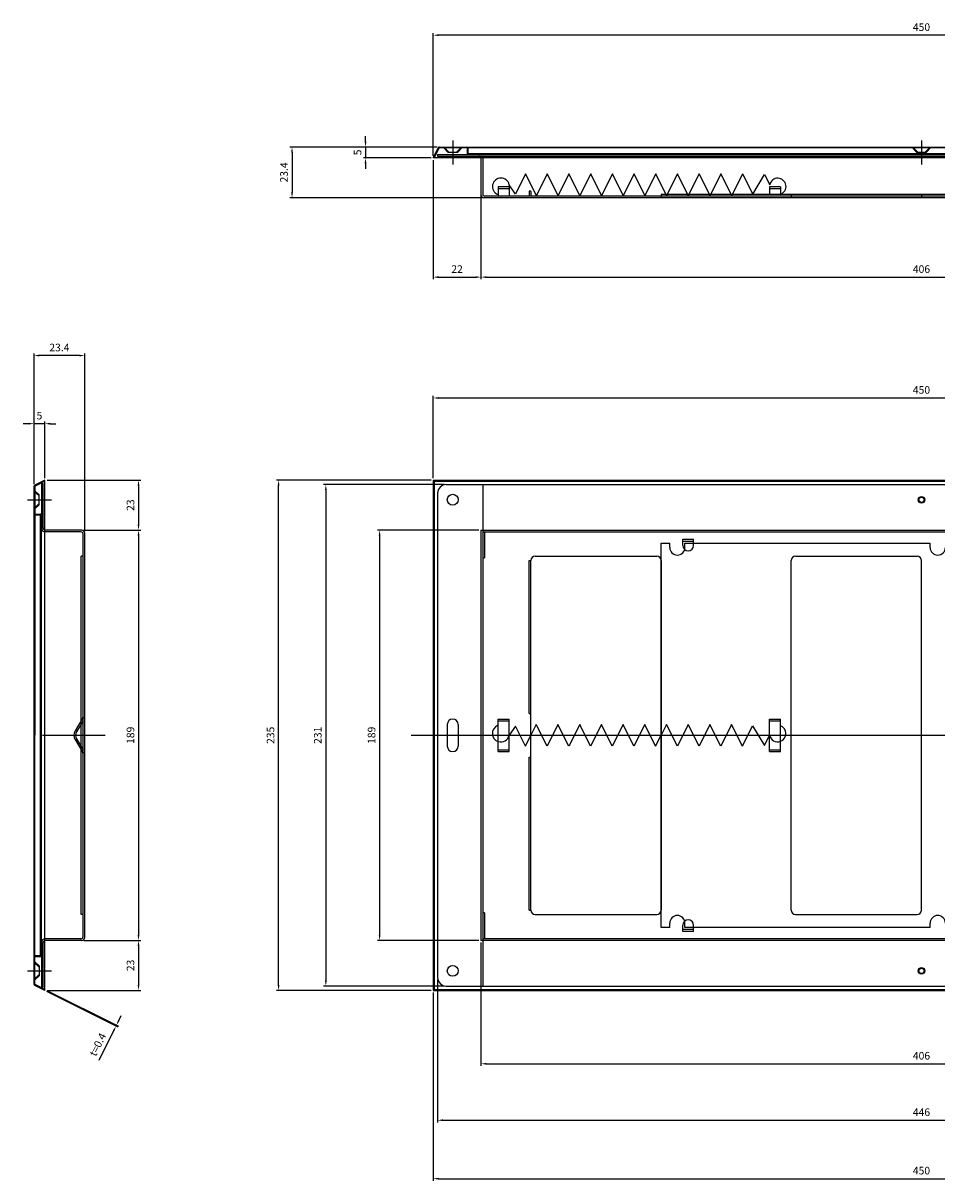
# Model space of a CAD drawing. Units: millimetres. Extents: x 412 to 4445, y 227 to 1455.
# Drawn here: x 3597 to 4018, y 269 to 802 of the extents above; entities that cross this region are included whole.
import ezdxf

# ---------------------------------------------------------------- set-up
doc = ezdxf.new("R2010")
doc.units = ezdxf.units.MM
doc.layers.add('AM_5', color=3, linetype='Continuous', lineweight=25)
doc.styles.get("Standard").update_dxf_attribs({"font": 'ISOCP.SHX', "bigfont": 'EXTFONT.SHX'})
doc.dimstyles.new('AM_ISO$0', dxfattribs={"dimtxt": 3.5, "dimasz": 2.5, "dimexe": 1, "dimexo": 1, "dimgap": 1.5, "dimtad": 1, "dimdsep": 46, "dimtxsty": 'STANDARD', "dimcen": 0, "dimclrd": 256, "dimclre": 256, "dimclrt": 2, "dimadec": 0, "dimazin": 2, "dimtp": 0.1, "dimtm": 0.1, "dimtfac": 0.71, "dimtdec": 3, "dimtmove": 0, "dimatfit": 3, "dimfxl": 1, "dimlwd": -1, "dimlwe": -1, "dimarcsym": 0})

# ---------------------------------------------------------------- blocks, each defined once
blk = doc.blocks.new('*D21')
at = {"layer": 'AM_5'}
for p, q in [((3808.11, 723.31), (3808.11, 684.38)), ((4214.11, 723.31), (4214.11, 684.38)), ((3810.61, 685.38), (4211.61, 685.38))]:
    blk.add_line(p, q, dxfattribs=at)
for points in [[(3810.61, 685.8), (3810.61, 684.96), (3808.11, 685.38)], [(4211.61, 684.96), (4211.61, 685.8), (4214.11, 685.38)]]:
    blk.add_solid(points, dxfattribs=at)
at = {"layer": 'Defpoints', "color": 0}
for p in [(3808.11, 724.31), (4214.11, 724.31), (4214.11, 685.38)]:
    blk.add_point(p, dxfattribs=at)
at = {"layer": 'AM_5', "color": 2, "insert": (4011.11, 688.63), "char_height": 3.5, "attachment_point": 5}
blk.add_mtext('406', dxfattribs=at)
blk = doc.blocks.new('*D22')
at = {"layer": 'AM_5'}
for p, q in [((3786.11, 741.31), (3786.11, 797.81)), ((4233.61, 796.81), (3788.61, 796.81)), ((4236.11, 741.31), (4236.11, 797.81))]:
    blk.add_line(p, q, dxfattribs=at)
for points in [[(3788.61, 797.23), (3788.61, 796.4), (3786.11, 796.81)], [(4233.61, 796.4), (4233.61, 797.23), (4236.11, 796.81)]]:
    blk.add_solid(points, dxfattribs=at)
at = {"layer": 'Defpoints', "color": 0}
for p in [(3786.11, 796.81), (3786.11, 740.31), (4236.11, 740.31)]:
    blk.add_point(p, dxfattribs=at)
at = {"layer": 'AM_5', "color": 2, "insert": (4011.11, 800.06), "char_height": 3.5, "attachment_point": 5}
blk.add_mtext('450', dxfattribs=at)
blk = doc.blocks.new('*D23')
at = {"layer": 'AM_5'}
for p, q in [((3786.11, 592.83), (3786.11, 630.72)), ((3788.61, 629.72), (4233.61, 629.72)), ((4236.11, 592.83), (4236.11, 630.72))]:
    blk.add_line(p, q, dxfattribs=at)
for points in [[(3788.61, 630.14), (3788.61, 629.3), (3786.11, 629.72)], [(4233.61, 629.3), (4233.61, 630.14), (4236.11, 629.72)]]:
    blk.add_solid(points, dxfattribs=at)
at = {"layer": 'Defpoints', "color": 0}
for p in [(4236.11, 629.72), (3786.11, 591.83), (4236.11, 591.83)]:
    blk.add_point(p, dxfattribs=at)
at = {"layer": 'AM_5', "color": 2, "insert": (4011.11, 632.97), "char_height": 3.5, "attachment_point": 5}
blk.add_mtext('450', dxfattribs=at)
blk = doc.blocks.new('*D24')
at = {"layer": 'AM_5'}
for p, q in [((3602.16, 589.96), (3602.16, 650.25)), ((3623.06, 649.25), (3604.66, 649.25)), ((3625.56, 568.43), (3625.56, 650.25))]:
    blk.add_line(p, q, dxfattribs=at)
for points in [[(3604.66, 649.67), (3604.66, 648.83), (3602.16, 649.25)], [(3623.06, 648.83), (3623.06, 649.67), (3625.56, 649.25)]]:
    blk.add_solid(points, dxfattribs=at)
at = {"layer": 'Defpoints', "color": 0}
for p in [(3602.16, 649.25), (3602.16, 588.96), (3625.56, 567.43)]:
    blk.add_point(p, dxfattribs=at)
at = {"layer": 'AM_5', "color": 2, "insert": (3613.86, 652.5), "char_height": 3.5, "attachment_point": 5}
blk.add_mtext('23.4', dxfattribs=at)
blk = doc.blocks.new('*D25')
at = {"layer": 'AM_5'}
for p, q in [((3625.16, 568.83), (3651.32, 568.83)), ((3650.32, 566.33), (3650.32, 382.33)), ((3625.16, 379.83), (3651.32, 379.83))]:
    blk.add_line(p, q, dxfattribs=at)
for points in [[(3650.73, 566.33), (3649.9, 566.33), (3650.32, 568.83)], [(3649.9, 382.33), (3650.73, 382.33), (3650.32, 379.83)]]:
    blk.add_solid(points, dxfattribs=at)
at = {"layer": 'Defpoints', "color": 0}
for p in [(3624.16, 568.83), (3624.16, 379.83), (3650.32, 379.83)]:
    blk.add_point(p, dxfattribs=at)
at = {"layer": 'AM_5', "color": 2, "insert": (3647.07, 474.33), "char_height": 3.5, "attachment_point": 5, "rotation": 90}
blk.add_mtext('189', dxfattribs=at)
blk = doc.blocks.new('*D26')
at = {"layer": 'AM_5'}
for p, q in [((3625.16, 379.83), (3651.32, 379.83)), ((3650.32, 377.33), (3650.32, 359.33)), ((3608.16, 356.83), (3651.32, 356.83))]:
    blk.add_line(p, q, dxfattribs=at)
for points in [[(3650.73, 377.33), (3649.9, 377.33), (3650.32, 379.83)], [(3649.9, 359.33), (3650.73, 359.33), (3650.32, 356.83)]]:
    blk.add_solid(points, dxfattribs=at)
at = {"layer": 'Defpoints', "color": 0}
for p in [(3624.16, 379.83), (3607.16, 356.83), (3650.32, 356.83)]:
    blk.add_point(p, dxfattribs=at)
at = {"layer": 'AM_5', "color": 2, "insert": (3647.07, 368.33), "char_height": 3.5, "attachment_point": 5, "rotation": 90}
blk.add_mtext('23', dxfattribs=at)
blk = doc.blocks.new('*D27')
at = {"layer": 'AM_5'}
for p, q in [((3607.87, 356.47), (3640.86, 339.98)), ((3608.05, 356.83), (3641.04, 340.34)), ((3641.26, 343.02), (3642.38, 345.26)), ((3638.85, 338.19), (3632, 324.51)), ((3639.96, 340.43), (3640.14, 340.79))]:
    blk.add_line(p, q, dxfattribs=at)
for points in [[(3640.89, 343.21), (3641.63, 342.83), (3640.14, 340.79)], [(3639.22, 338), (3638.47, 338.38), (3639.96, 340.43)]]:
    blk.add_solid(points, dxfattribs=at)
at = {"layer": 'Defpoints', "color": 0}
for p in [(3606.98, 356.92), (3607.16, 357.28), (3640.14, 340.79)]:
    blk.add_point(p, dxfattribs=at)
at = {"layer": 'AM_5', "color": 2, "insert": (3631.96, 331.68), "char_height": 3.5, "attachment_point": 5, "rotation": 63.4349}
blk.add_mtext('t=0.4', dxfattribs=at)
blk = doc.blocks.new('*D29')
at = {"layer": 'AM_5'}
for p, q in [((3602.16, 589.96), (3602.16, 618.87)), ((3607.16, 592.83), (3607.16, 618.87)), ((3599.66, 617.87), (3597.16, 617.87)), ((3607.16, 617.87), (3602.16, 617.87)), ((3609.66, 617.87), (3612.16, 617.87))]:
    blk.add_line(p, q, dxfattribs=at)
for points in [[(3599.66, 617.45), (3599.66, 618.29), (3602.16, 617.87)], [(3609.66, 618.29), (3609.66, 617.45), (3607.16, 617.87)]]:
    blk.add_solid(points, dxfattribs=at)
at = {"layer": 'Defpoints', "color": 0}
for p in [(3602.16, 617.87), (3602.16, 588.96), (3607.16, 591.83)]:
    blk.add_point(p, dxfattribs=at)
at = {"layer": 'AM_5', "color": 2, "insert": (3604.66, 621.12), "char_height": 3.5, "attachment_point": 5}
blk.add_mtext('5', dxfattribs=at)
blk = doc.blocks.new('*D30')
at = {"layer": 'AM_5'}
for p, q in [((3608.16, 591.83), (3651.32, 591.83)), ((3650.32, 589.33), (3650.32, 571.33)), ((3625.16, 568.83), (3651.32, 568.83))]:
    blk.add_line(p, q, dxfattribs=at)
for points in [[(3650.73, 589.33), (3649.9, 589.33), (3650.32, 591.83)], [(3649.9, 571.33), (3650.73, 571.33), (3650.32, 568.83)]]:
    blk.add_solid(points, dxfattribs=at)
at = {"layer": 'Defpoints', "color": 0}
for p in [(3607.16, 591.83), (3624.16, 568.83), (3650.32, 568.83)]:
    blk.add_point(p, dxfattribs=at)
at = {"layer": 'AM_5', "color": 2, "insert": (3647.07, 580.33), "char_height": 3.5, "attachment_point": 5, "rotation": 90}
blk.add_mtext('23', dxfattribs=at)
blk = doc.blocks.new('*D31')
at = {"layer": 'AM_5'}
for p, q in [((3785.11, 591.83), (3713.86, 591.83)), ((3714.86, 359.33), (3714.86, 589.33)), ((3785.11, 356.83), (3713.86, 356.83))]:
    blk.add_line(p, q, dxfattribs=at)
for points in [[(3715.28, 589.33), (3714.44, 589.33), (3714.86, 591.83)], [(3714.44, 359.33), (3715.28, 359.33), (3714.86, 356.83)]]:
    blk.add_solid(points, dxfattribs=at)
at = {"layer": 'Defpoints', "color": 0}
for p in [(3714.86, 591.83), (3786.11, 591.83), (3786.11, 356.83)]:
    blk.add_point(p, dxfattribs=at)
at = {"layer": 'AM_5', "color": 2, "insert": (3711.61, 474.33), "char_height": 3.5, "attachment_point": 5, "rotation": 90}
blk.add_mtext('235', dxfattribs=at)
blk = doc.blocks.new('*D32')
at = {"layer": 'AM_5'}
for p, q in [((3787.98, 745.31), (3720.06, 745.31)), ((3721.06, 742.81), (3721.06, 724.41)), ((3808.51, 721.91), (3720.06, 721.91))]:
    blk.add_line(p, q, dxfattribs=at)
for points in [[(3721.47, 742.81), (3720.64, 742.81), (3721.06, 745.31)], [(3720.64, 724.41), (3721.47, 724.41), (3721.06, 721.91)]]:
    blk.add_solid(points, dxfattribs=at)
at = {"layer": 'Defpoints', "color": 0}
for p in [(3788.98, 745.31), (3721.06, 721.91), (3809.51, 721.91)]:
    blk.add_point(p, dxfattribs=at)
at = {"layer": 'AM_5', "color": 2, "insert": (3717.81, 733.61), "char_height": 3.5, "attachment_point": 5, "rotation": 90}
blk.add_mtext('23.4', dxfattribs=at)
blk = doc.blocks.new('*D33')
at = {"layer": 'AM_5'}
for p, q in [((3754.94, 747.81), (3754.94, 750.31)), ((3787.98, 745.31), (3753.94, 745.31)), ((3754.94, 745.31), (3754.94, 740.31)), ((3785.11, 740.31), (3753.94, 740.31)), ((3754.94, 737.81), (3754.94, 735.31))]:
    blk.add_line(p, q, dxfattribs=at)
for points in [[(3754.52, 747.81), (3755.36, 747.81), (3754.94, 745.31)], [(3755.36, 737.81), (3754.52, 737.81), (3754.94, 740.31)]]:
    blk.add_solid(points, dxfattribs=at)
at = {"layer": 'Defpoints', "color": 0}
for p in [(3788.98, 745.31), (3754.94, 740.31), (3786.11, 740.31)]:
    blk.add_point(p, dxfattribs=at)
at = {"layer": 'AM_5', "color": 2, "insert": (3751.69, 742.81), "char_height": 3.5, "attachment_point": 5, "rotation": 90}
blk.add_mtext('5', dxfattribs=at)
blk = doc.blocks.new('*D34')
at = {"layer": 'AM_5'}
for p, q in [((3786.11, 739.31), (3786.11, 684.38)), ((3808.11, 723.31), (3808.11, 684.38)), ((3788.61, 685.38), (3805.61, 685.38))]:
    blk.add_line(p, q, dxfattribs=at)
for points in [[(3788.61, 685.8), (3788.61, 684.96), (3786.11, 685.38)], [(3805.61, 684.96), (3805.61, 685.8), (3808.11, 685.38)]]:
    blk.add_solid(points, dxfattribs=at)
at = {"layer": 'Defpoints', "color": 0}
for p in [(3786.11, 740.31), (3808.11, 724.31), (3808.11, 685.38)]:
    blk.add_point(p, dxfattribs=at)
at = {"layer": 'AM_5', "color": 2, "insert": (3797.11, 688.63), "char_height": 3.5, "attachment_point": 5}
blk.add_mtext('22', dxfattribs=at)
blk = doc.blocks.new('*D80')
at = {"layer": 'AM_5'}
for p, q in [((3807.11, 568.83), (3760.42, 568.83)), ((3761.42, 566.33), (3761.42, 382.33)), ((3807.11, 379.83), (3760.42, 379.83))]:
    blk.add_line(p, q, dxfattribs=at)
for points in [[(3761.83, 566.33), (3761, 566.33), (3761.42, 568.83)], [(3761, 382.33), (3761.83, 382.33), (3761.42, 379.83)]]:
    blk.add_solid(points, dxfattribs=at)
at = {"layer": 'Defpoints', "color": 0}
for p in [(3808.11, 568.83), (3761.42, 379.83), (3808.11, 379.83)]:
    blk.add_point(p, dxfattribs=at)
at = {"layer": 'AM_5', "color": 2, "insert": (3758.17, 474.33), "char_height": 3.5, "attachment_point": 5, "rotation": 90}
blk.add_mtext('189', dxfattribs=at)
blk = doc.blocks.new('*D81')
at = {"layer": 'AM_5'}
for p, q in [((3791.11, 589.83), (3735.63, 589.83)), ((3736.63, 587.33), (3736.63, 361.33)), ((3791.11, 358.83), (3735.63, 358.83))]:
    blk.add_line(p, q, dxfattribs=at)
for points in [[(3737.05, 587.33), (3736.22, 587.33), (3736.63, 589.83)], [(3736.22, 361.33), (3737.05, 361.33), (3736.63, 358.83)]]:
    blk.add_solid(points, dxfattribs=at)
at = {"layer": 'Defpoints', "color": 0}
for p in [(3792.11, 589.83), (3736.63, 358.83), (3792.11, 358.83)]:
    blk.add_point(p, dxfattribs=at)
at = {"layer": 'AM_5', "color": 2, "insert": (3733.38, 474.33), "char_height": 3.5, "attachment_point": 5, "rotation": 90}
blk.add_mtext('231', dxfattribs=at)
blk = doc.blocks.new('*D82')
at = {"layer": 'AM_5'}
for p, q in [((3808.11, 378.83), (3808.11, 322.03)), ((4214.11, 378.83), (4214.11, 322.03)), ((3810.61, 323.03), (4211.61, 323.03))]:
    blk.add_line(p, q, dxfattribs=at)
for points in [[(3810.61, 323.44), (3810.61, 322.61), (3808.11, 323.03)], [(4211.61, 322.61), (4211.61, 323.44), (4214.11, 323.03)]]:
    blk.add_solid(points, dxfattribs=at)
at = {"layer": 'Defpoints', "color": 0}
for p in [(3808.11, 379.83), (4214.11, 379.83), (4214.11, 323.03)]:
    blk.add_point(p, dxfattribs=at)
at = {"layer": 'AM_5', "color": 2, "insert": (4011.11, 326.28), "char_height": 3.5, "attachment_point": 5}
blk.add_mtext('406', dxfattribs=at)
blk = doc.blocks.new('*D83')
at = {"layer": 'AM_5'}
for p, q in [((3788.11, 361.83), (3788.11, 296.02)), ((4234.11, 361.83), (4234.11, 296.02)), ((3790.61, 297.02), (4231.61, 297.02))]:
    blk.add_line(p, q, dxfattribs=at)
for points in [[(3790.61, 297.44), (3790.61, 296.61), (3788.11, 297.02)], [(4231.61, 296.61), (4231.61, 297.44), (4234.11, 297.02)]]:
    blk.add_solid(points, dxfattribs=at)
at = {"layer": 'Defpoints', "color": 0}
for p in [(3788.11, 362.83), (4234.11, 362.83), (4234.11, 297.02)]:
    blk.add_point(p, dxfattribs=at)
at = {"layer": 'AM_5', "color": 2, "insert": (4011.11, 300.27), "char_height": 3.5, "attachment_point": 5}
blk.add_mtext('446', dxfattribs=at)
blk = doc.blocks.new('*D84')
at = {"layer": 'AM_5'}
for p, q in [((3786.11, 355.83), (3786.11, 269.11)), ((4236.11, 355.83), (4236.11, 269.11)), ((3788.61, 270.11), (4233.61, 270.11))]:
    blk.add_line(p, q, dxfattribs=at)
for points in [[(3788.61, 270.53), (3788.61, 269.69), (3786.11, 270.11)], [(4233.61, 269.69), (4233.61, 270.53), (4236.11, 270.11)]]:
    blk.add_solid(points, dxfattribs=at)
at = {"layer": 'Defpoints', "color": 0}
for p in [(3786.11, 356.83), (4236.11, 356.83), (4236.11, 270.11)]:
    blk.add_point(p, dxfattribs=at)
at = {"layer": 'AM_5', "color": 2, "insert": (4011.11, 273.36), "char_height": 3.5, "attachment_point": 5}
blk.add_mtext('450', dxfattribs=at)

msp = doc.modelspace()

# ---------------------------------------------------------------- linework, layer by layer
at = {"layer": 'AM_5'}
for p, q in [((3795.109, 748.31), (3795.109, 737.31)), ((4011.109, 748.31), (4011.109, 737.31)), ((3786.109, 740.31), (3788.443, 744.978)), ((3786.556, 740.31), (3788.801, 744.799)), ((3788.109, 741.91), (4234.109, 741.91)), ((3788.109, 741.91), (3788.109, 741.11)), ((3788.979, 745.31), (4233.238, 745.31)), ((4233.238, 744.91), (3788.979, 744.91)), ((3792.81, 742.91), (3790.935, 744.91)), ((3793.359, 742.91), (3791.109, 745.31)), ((3792.81, 742.91), (3797.407, 742.91)), ((3796.859, 742.91), (3799.109, 745.31)), ((3797.407, 742.91), (3799.282, 744.91)), ((3801.709, 744.71), (3801.709, 742.51)), ((3802.109, 744.71), (3802.109, 742.51)), ((3802.309, 742.31), (4219.909, 742.31)), ((4219.909, 741.91), (3802.309, 741.91)), ((4008.81, 742.91), (4006.935, 744.91)), ((4009.359, 742.91), (4007.109, 745.31)), ((4008.81, 742.91), (4013.407, 742.91)), ((4012.859, 742.91), (4015.109, 745.31)), ((4013.407, 742.91), (4015.282, 744.91)), ((4236.109, 740.31), (3786.109, 740.31)), ((3786.556, 740.31), (3786.198, 740.488)), ((3788.109, 741.11), (4234.109, 741.11)), ((3808.109, 740.11), (3808.109, 739.31)), ((3808.109, 739.31), (3808.109, 723.31)), ((3808.909, 741.11), (3808.909, 723.71)), ((3828.676, 732.951), (3824.033, 723.664)), ((3833.676, 722.951), (3828.676, 732.951)), ((3838.676, 732.951), (3833.676, 722.951)), ((3843.676, 722.951), (3838.676, 732.951)), ((3848.676, 732.951), (3843.676, 722.951)), ((3853.676, 722.951), (3848.676, 732.951)), ((3858.676, 732.951), (3853.676, 722.951)), ((3863.676, 722.951), (3858.676, 732.951)), ((3868.676, 732.951), (3863.676, 722.951)), ((3873.676, 722.951), (3868.676, 732.951)), ((3878.676, 732.951), (3873.676, 722.951)), ((3883.676, 722.951), (3878.676, 732.951)), ((3888.676, 732.951), (3883.676, 722.951)), ((3893.676, 722.951), (3888.676, 732.951)), ((3898.676, 732.951), (3893.676, 722.951)), ((3903.676, 722.951), (3898.676, 732.951)), ((3908.676, 732.951), (3903.676, 722.951)), ((3913.676, 722.951), (3908.676, 732.951)), ((3918.676, 732.951), (3913.676, 722.951)), ((3923.676, 722.951), (3918.676, 732.951)), ((3928.676, 732.951), (3923.676, 722.951)), ((3928.676, 732.951), (3933.355, 723.592)), ((3933.355, 723.592), (3938.829, 732.621)), ((3938.829, 732.621), (3941.176, 727.951)), ((3816.109, 726.91), (3816.109, 722.71)), ((3821.109, 726.91), (3816.109, 726.91)), ((3821.109, 726.11), (3816.109, 726.11)), ((3821.109, 726.91), (3821.109, 722.71)), ((3824.033, 723.664), (3821.176, 727.951)), ((3946.109, 726.91), (3941.109, 726.91)), ((3941.109, 726.91), (3941.109, 723.51)), ((3946.109, 726.11), (3941.109, 726.11)), ((3946.109, 726.91), (3946.109, 723.51)), ((4212.709, 721.91), (3809.509, 721.91)), ((4212.309, 722.71), (3809.909, 722.71)), ((3830.309, 724.91), (3830.309, 722.71)), ((3831.109, 724.91), (3830.309, 724.91)), ((3831.109, 724.91), (3831.109, 722.71)), ((4206.109, 723.51), (3891.109, 723.51)), ((3891.109, 723.51), (3891.109, 721.91)), ((3951.109, 723.51), (3951.109, 721.91)), ((4011.109, 723.51), (4011.109, 721.91)), ((3602.158, 588.959), (3602.158, 359.701)), ((3604.558, 584.58), (3602.158, 586.83)), ((3607.158, 591.83), (3602.489, 589.496)), ((3602.558, 588.959), (3602.558, 474.33)), ((3604.558, 585.128), (3602.558, 587.003)), ((3607.158, 591.383), (3602.668, 589.138)), ((3605.558, 590.33), (3606.358, 590.33)), ((3605.558, 590.33), (3605.558, 569.83)), ((3606.358, 569.83), (3606.358, 590.33)), ((3607.158, 591.383), (3606.979, 591.741)), ((3607.158, 356.83), (3607.158, 591.83)), ((3786.109, 591.83), (4236.109, 591.83)), ((3786.109, 591.83), (3786.109, 356.83)), ((3786.509, 591.43), (4235.709, 591.43)), ((3786.509, 591.43), (3786.509, 357.23)), ((3792.109, 589.83), (4230.109, 589.83)), ((3808.909, 589.83), (3808.909, 358.83)), ((3599.158, 582.83), (3610.158, 582.83)), ((3604.558, 580.532), (3604.558, 585.128)), ((3788.109, 585.83), (3788.109, 362.83)), ((3604.558, 581.08), (3602.158, 578.83)), ((3604.558, 580.532), (3602.558, 578.657)), ((3602.758, 576.23), (3604.958, 576.23)), ((3602.758, 575.83), (3604.958, 575.83)), ((3605.158, 373.03), (3605.158, 575.63)), ((3605.558, 373.03), (3605.558, 575.63)), ((3608.158, 568.83), (3607.358, 568.83)), ((3623.758, 568.03), (3607.358, 568.03)), ((3624.158, 568.83), (3608.158, 568.83)), ((3624.758, 381.63), (3624.758, 567.03)), ((3625.558, 381.23), (3625.558, 567.43)), ((3808.109, 568.83), (4214.109, 568.83)), ((3808.109, 568.83), (3808.109, 379.83)), ((3808.909, 568.03), (4213.309, 568.03)), ((3809.709, 568.03), (3809.709, 556.03)), ((3891.109, 385.83), (3891.109, 562.83)), ((3891.109, 562.83), (3895.109, 562.83)), ((3895.109, 560.83), (3895.109, 562.83)), ((3901.109, 561.83), (3901.109, 564.63)), ((3901.109, 564.63), (3906.109, 564.63)), ((3901.109, 563.83), (3906.109, 563.83)), ((3902.109, 562.83), (4015.109, 562.83)), ((3902.109, 560.83), (3902.109, 562.83)), ((3906.109, 561.83), (3906.109, 564.63)), ((4015.109, 560.83), (4015.109, 562.83)), ((3623.958, 391.83), (3623.958, 556.83)), ((3624.758, 556.83), (3623.958, 556.83)), ((3808.909, 556.03), (3809.709, 556.03)), ((3830.309, 484.33), (3830.309, 554.83)), ((3830.309, 554.83), (3831.109, 554.83)), ((3831.109, 393.83), (3831.109, 554.83)), ((3833.109, 556.83), (3889.109, 556.83)), ((3891.109, 554.83), (3891.109, 393.83)), ((3951.109, 393.83), (3951.109, 554.83)), ((3953.109, 556.83), (4009.109, 556.83)), ((4011.109, 393.83), (4011.109, 554.83)), ((3624.621, 482.313), (3621.123, 476.323)), ((3624.758, 480.96), (3621.814, 475.92)), ((3625.558, 482.33), (3624.758, 482.33)), ((3816.109, 481.83), (3821.109, 481.83)), ((3816.109, 466.83), (3816.109, 481.83)), ((3816.109, 481.03), (3821.109, 481.03)), ((3821.109, 466.83), (3821.109, 481.83)), ((3830.309, 484.33), (3831.109, 484.33)), ((3941.109, 481.83), (3946.109, 481.83)), ((3941.109, 466.83), (3941.109, 481.83)), ((3941.109, 481.03), (3946.109, 481.03)), ((3946.109, 466.83), (3946.109, 481.83)), ((3792.609, 479.33), (3792.609, 469.33)), ((3797.609, 479.33), (3797.609, 469.33)), ((3823.965, 478.617), (3821.109, 474.33)), ((3828.609, 469.33), (3823.965, 478.617)), ((3833.609, 479.33), (3831.109, 474.33)), ((3838.609, 469.33), (3833.609, 479.33)), ((3843.609, 479.33), (3838.609, 469.33)), ((3848.609, 469.33), (3843.609, 479.33)), ((3853.609, 479.33), (3848.609, 469.33)), ((3858.609, 469.33), (3853.609, 479.33)), ((3863.609, 479.33), (3858.609, 469.33)), ((3868.609, 469.33), (3863.609, 479.33)), ((3873.609, 479.33), (3868.609, 469.33)), ((3878.609, 469.33), (3873.609, 479.33)), ((3883.609, 479.33), (3878.609, 469.33)), ((3888.609, 469.33), (3883.609, 479.33)), ((3893.609, 479.33), (3891.109, 474.33)), ((3898.609, 469.33), (3893.609, 479.33)), ((3903.609, 479.33), (3898.609, 469.33)), ((3908.609, 469.33), (3903.609, 479.33)), ((3913.609, 479.33), (3908.609, 469.33)), ((3918.609, 469.33), (3913.609, 479.33)), ((3923.609, 479.33), (3918.609, 469.33)), ((3928.609, 469.33), (3923.609, 479.33)), ((3928.609, 469.33), (3933.288, 478.688)), ((3933.288, 478.688), (3938.761, 469.66)), ((3602.558, 359.701), (3602.558, 474.33)), ((3606.149, 474.33), (3634.957, 474.33)), ((3621.123, 472.336), (3624.621, 466.347)), ((3621.814, 472.74), (3624.758, 467.7)), ((3776.018, 474.33), (4246.559, 474.33)), ((3828.609, 469.33), (3831.109, 474.33)), ((3888.609, 469.33), (3891.109, 474.33)), ((3938.761, 469.66), (3941.109, 474.33)), ((3625.558, 466.33), (3624.758, 466.33)), ((3816.109, 467.63), (3821.109, 467.63)), ((3816.109, 466.83), (3821.109, 466.83)), ((3830.309, 393.83), (3830.309, 464.33)), ((3830.309, 464.33), (3831.109, 464.33)), ((3941.109, 467.63), (3945.699, 467.63)), ((3941.109, 466.83), (3946.109, 466.83)), ((3624.758, 391.83), (3623.958, 391.83)), ((3809.709, 392.63), (3808.909, 392.63)), ((3809.709, 392.63), (3809.709, 380.63)), ((3830.309, 393.83), (3831.109, 393.83)), ((3833.109, 391.83), (3889.109, 391.83)), ((3953.109, 391.83), (4009.109, 391.83)), ((3895.109, 385.83), (3891.109, 385.83)), ((3895.109, 385.83), (3895.109, 387.83)), ((3901.109, 384.03), (3901.109, 386.83)), ((3906.109, 384.83), (3901.109, 384.83)), ((3906.109, 384.03), (3901.109, 384.03)), ((3902.109, 385.83), (3902.109, 387.83)), ((4015.109, 385.83), (3902.109, 385.83)), ((3906.109, 384.03), (3906.109, 386.83)), ((4015.109, 385.83), (4015.109, 387.83)), ((3605.558, 378.83), (3605.558, 358.33)), ((3606.358, 358.33), (3606.358, 378.83)), ((3623.758, 380.63), (3607.358, 380.63)), ((3608.158, 379.83), (3607.358, 379.83)), ((3624.158, 379.83), (3608.158, 379.83)), ((4214.109, 379.83), (3808.109, 379.83)), ((4213.309, 380.63), (3808.909, 380.63)), ((3604.558, 367.58), (3602.158, 369.83)), ((3604.558, 368.128), (3602.558, 370.003)), ((3602.758, 372.83), (3604.958, 372.83)), ((3602.758, 372.43), (3604.958, 372.43)), ((3604.558, 368.128), (3604.558, 363.532)), ((3599.158, 365.83), (3610.158, 365.83)), ((3604.558, 364.08), (3602.158, 361.83)), ((3604.558, 363.532), (3602.558, 361.657)), ((3607.158, 356.83), (3602.489, 359.164)), ((3607.158, 357.277), (3602.668, 359.522)), ((3605.558, 358.33), (3606.358, 358.33)), ((3792.109, 358.83), (4230.109, 358.83)), ((3607.158, 357.277), (3606.979, 356.919)), ((3786.109, 356.83), (4236.109, 356.83)), ((3786.509, 357.23), (4235.709, 357.23))]:
    msp.add_line(p, q, dxfattribs=at)
for centre, radius in [((3795.109, 582.83), 2.5), ((4011.109, 582.83), 1.5), ((4011.109, 582.83), 1.2), ((3795.109, 365.83), 2.5), ((4011.109, 365.83), 1.5), ((4011.109, 365.83), 1.2)]:
    msp.add_circle(centre, radius, dxfattribs=at)
for centre, radius, start, end in [((3788.979, 744.71), 0.6, 90, 153.43496), ((3788.979, 744.71), 0.2, 90.00002, 153.43497), ((3801.509, 744.71), 0.6, 0.00001, 90), ((3801.509, 744.71), 0.2, 0, 90.00002), ((3802.309, 742.51), 0.6, 179.99999, 270), ((3802.309, 742.51), 0.2, 180, 269.99998), ((3807.109, 740.11), 1, 0, 90), ((3817.346, 727.111), 3.921, 12.35686, 247.72492), ((3944.891, 727.117), 3.807, 288.64904, 167.35138), ((3809.509, 723.31), 1.4, 180, 270), ((3809.909, 723.71), 1, 180, 270), ((3602.758, 588.959), 0.6, 116.56504, 180), ((3602.758, 588.959), 0.2, 116.56503, 179.99998), ((3792.109, 585.83), 4, 90, 180), ((3602.758, 576.43), 0.6, 180, 269.99999), ((3602.758, 576.43), 0.2, 179.99998, 270), ((3604.958, 575.63), 0.6, 0, 90.00001), ((3604.958, 575.63), 0.2, 0.00002, 90), ((3607.358, 569.83), 1.8, 180, 270), ((3607.358, 569.83), 1, 180, 270), ((3623.758, 567.03), 1, 0, 90), ((3624.158, 567.43), 1.4, 0, 90), ((3898.609, 560.83), 3.5, 180, 0), ((3903.609, 561.83), 2.5, 180, 0), ((4018.609, 560.83), 3.5, 180, 0), ((3833.109, 554.83), 2, 90, 180), ((3889.109, 554.83), 2, 0, 90), ((3953.109, 554.83), 2, 90, 180), ((4009.109, 554.83), 2, 0, 90), ((3623.758, 482.817), 1, 329.71139, 0), ((3795.109, 479.33), 2.5, 0, 180), ((3624.358, 474.33), 3.8, 147.99462, 212.00538), ((3624.358, 474.33), 3, 147.99462, 212.00538), ((3817.278, 475.169), 3.921, 112.27508, 252.65069), ((3944.823, 475.164), 3.807, 289.72771, 71.35096), ((3795.109, 469.33), 2.5, 180, 0), ((3817.278, 475.169), 3.921, 252.65069, 347.64314), ((3944.823, 475.164), 3.807, 192.64862, 289.72771), ((3623.758, 465.843), 1, 0, 30.28861), ((3833.109, 393.83), 2, 180, 270), ((3889.109, 393.83), 2, 270, 0), ((3898.609, 387.83), 3.5, 0, 180), ((3903.609, 386.83), 2.5, 0, 180), ((3953.109, 393.83), 2, 180, 270), ((4009.109, 393.83), 2, 270, 0), ((4018.609, 387.83), 3.5, 0, 180), ((3607.358, 378.83), 1.8, 90, 180), ((3607.358, 378.83), 1, 90, 180), ((3623.758, 381.63), 1, 270, 0), ((3624.158, 381.23), 1.4, 270, 0), ((3602.758, 372.23), 0.6, 90.00001, 180), ((3602.758, 372.23), 0.2, 90, 180.00002), ((3604.958, 373.03), 0.2, 270, 359.99998), ((3604.958, 373.03), 0.6, 269.99999, 0), ((3792.109, 362.83), 4, 180, 270), ((3602.758, 359.701), 0.6, 180, 243.43496), ((3602.758, 359.701), 0.2, 180.00002, 243.43497)]:
    msp.add_arc(centre, radius, start, end, dxfattribs=at)

# ---------------------------------------------------------------- dimensions: what is measured, and where the dimension line sits
for base, p1, p2, picture, middle in [((3786.109, 796.812), (4236.109, 740.31), (3786.109, 740.31), '*D22', (4011.109, 796.812)), ((3808.109, 685.38), (3786.109, 740.31), (3808.109, 724.31), '*D34', (3797.109, 685.38)), ((4236.109, 629.721), (3786.109, 591.83), (4236.109, 591.83), '*D23', (4011.109, 629.721))]:
    dim = msp.add_linear_dim(base=base, p1=p1, p2=p2, dimstyle='AM_ISO$0', dxfattribs=at)
    dim.commit()
    dim.dimension.update_dxf_attribs({"geometry": picture, "text_midpoint": middle, "dimtype": 160})
for base, p1, p2, angle, picture, middle in [((3754.939, 740.31), (3788.979, 745.31), (3786.109, 740.31), 90, '*D33', (3754.939, 742.81)), ((3721.058, 721.91), (3788.979, 745.31), (3809.509, 721.91), 90, '*D32', (3721.058, 733.61)), ((3602.158, 649.25), (3625.558, 567.43), (3602.158, 588.959), 180, '*D24', (3613.858, 649.25)), ((3650.315, 568.83), (3607.158, 591.83), (3624.158, 568.83), 90, '*D30', (3650.315, 580.33)), ((3714.86, 591.83), (3786.109, 356.83), (3786.109, 591.83), 90, '*D31', (3714.86, 474.33)), ((3736.635, 358.83), (3792.109, 589.83), (3792.109, 358.83), 90, '*D81', (3736.635, 474.33)), ((3650.315, 356.83), (3624.158, 379.83), (3607.158, 356.83), 90, '*D26', (3650.315, 368.33))]:
    dim = msp.add_linear_dim(base=base, p1=p1, p2=p2, angle=angle, dimstyle='AM_ISO$0', dxfattribs=at)
    dim.commit()
    dim.dimension.update_dxf_attribs({"geometry": picture, "text_midpoint": middle, "dimtype": 160})
dim = msp.add_linear_dim(base=(4214.109, 685.38), p1=(3808.109, 724.31), p2=(4214.109, 724.31), dimstyle='AM_ISO$0', dxfattribs=at)
dim.commit()
dim.dimension.update_dxf_attribs({"geometry": '*D21', "text_midpoint": (4011.109, 688.63)})
for base, p1, p2, angle, picture, middle in [((3602.158, 617.87), (3607.158, 591.83), (3602.158, 588.959), 180, '*D29', (3604.658, 621.12)), ((3650.315, 379.83), (3624.158, 568.83), (3624.158, 379.83), 90, '*D25', (3647.065, 474.33)), ((3761.415, 379.83), (3808.109, 568.83), (3808.109, 379.83), 90, '*D80', (3758.165, 474.33)), ((4214.109, 323.025), (3808.109, 379.83), (4214.109, 379.83), 0, '*D82', (4011.109, 326.275)), ((4234.109, 297.022), (3788.109, 362.83), (4234.109, 362.83), 0, '*D83', (4011.109, 300.272)), ((4236.109, 270.108), (3786.109, 356.83), (4236.109, 356.83), 0, '*D84', (4011.109, 273.358))]:
    dim = msp.add_linear_dim(base=base, p1=p1, p2=p2, angle=angle, dimstyle='AM_ISO$0', dxfattribs=at)
    dim.commit()
    dim.dimension.update_dxf_attribs({"geometry": picture, "text_midpoint": middle})
dim = msp.add_linear_dim(base=(3640.142, 340.785), p1=(3606.979, 356.919), p2=(3607.158, 357.277), angle=63.43495, text='t=<>', dimstyle='AM_ISO$0', dxfattribs=at)
dim.commit()
dim.dimension.update_dxf_attribs({"geometry": '*D27', "text_midpoint": (3634.865, 330.231), "dimtype": 161})

doc.saveas('drawing.dxf')
